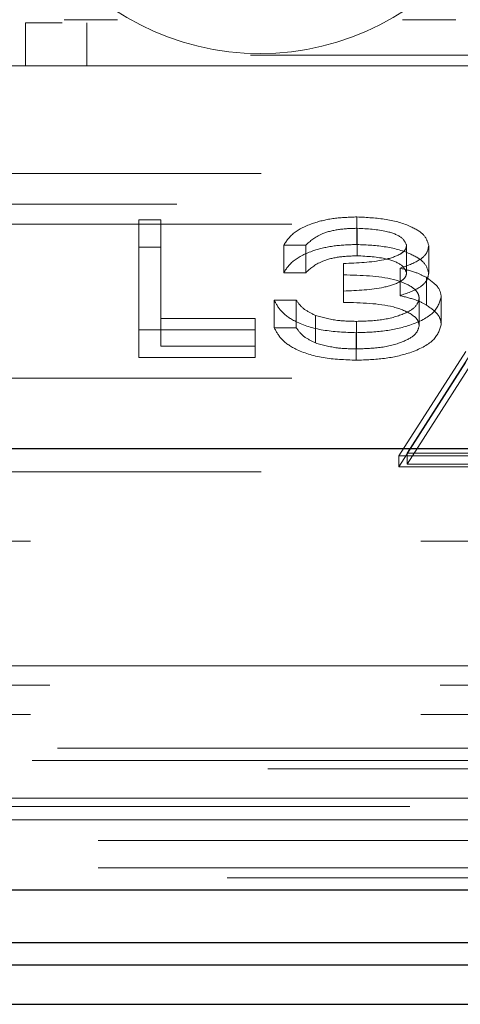
# Model space of a CAD drawing. Units: millimetres. Extents: x 11 to 205, y 5 to 292.
# Drawn here: x 61 to 62, y 213 to 215 of the extents above; entities that cross this region are included whole.
import ezdxf

# ---------------------------------------------------------------- set-up
doc = ezdxf.new("R2010")
doc.units = ezdxf.units.MM
doc.linetypes.add('HIDDEN', pattern=[1.905, 1.27, -0.635])

msp = doc.modelspace()

# ---------------------------------------------------------------- linework, layer by layer
at = {"color": 7, "linetype": 'HIDDEN', "lineweight": 18}
for p, q in [((60.9515, 214.8922), (60.9515, 214.9622)), ((60.9515, 214.9622), (61.0115, 214.9622)), ((61.0515, 214.9622), (61.0515, 214.8922)), ((62.5874, 214.9097), (60.1634, 214.9097)), ((61.8918, 214.8922), (60.8418, 214.8922)), ((60.9304, 214.8922), (61.8006, 214.8922)), ((54.3498, 214.7172), (62.7298, 214.7172)), ((54.213, 214.6672), (62.8665, 214.6672)), ((61.1357, 214.6421), (61.1716, 214.6421)), ((61.1357, 214.5974), (61.1357, 214.6421)), ((61.1716, 214.5974), (61.1716, 214.6421)), ((61.4907, 214.6019), (61.4907, 214.6467)), ((54.3998, 214.6349), (62.6798, 214.6349)), ((61.4911, 214.5836), (61.4911, 214.6283)), ((61.1357, 214.5974), (61.1716, 214.5974)), ((61.1357, 214.4185), (61.1357, 214.5974)), ((61.1716, 214.5974), (61.1716, 214.4368)), ((61.4075, 214.6008), (61.3716, 214.6008)), ((61.3716, 214.5561), (61.3716, 214.6008)), ((61.4075, 214.5561), (61.4075, 214.6008)), ((61.5716, 214.5555), (61.5716, 214.6003)), ((61.6075, 214.5555), (61.6075, 214.6002)), ((61.469, 214.5263), (61.469, 214.571)), ((61.5608, 214.5187), (61.5608, 214.5634)), ((61.4075, 214.5561), (61.3716, 214.5561)), ((61.6041, 214.5034), (61.6041, 214.5481)), ((61.469, 214.5079), (61.469, 214.5263)), ((61.5921, 214.4701), (61.5921, 214.5148)), ((61.628, 214.4716), (61.628, 214.5163)), ((61.3562, 214.5114), (61.3921, 214.5114)), ((61.3562, 214.4666), (61.3562, 214.5114)), ((61.3921, 214.4666), (61.3921, 214.5114)), ((61.1716, 214.4815), (61.3254, 214.4815)), ((61.3254, 214.4368), (61.3254, 214.4815)), ((61.4234, 214.4419), (61.4234, 214.4866)), ((61.3562, 214.4666), (61.3921, 214.4666)), ((61.4903, 214.4322), (61.4903, 214.477)), ((61.3254, 214.4632), (61.1357, 214.4632)), ((61.4896, 214.4139), (61.4896, 214.4586)), ((61.1716, 214.4368), (61.3254, 214.4368)), ((61.3254, 214.4368), (61.3254, 214.4185)), ((61.3254, 214.4185), (61.1357, 214.4185)), ((61.668, 214.4283), (61.559, 214.2584)), ((61.6755, 214.4239), (61.5723, 214.2629)), ((61.668, 214.4105), (61.559, 214.2405)), ((61.6755, 214.406), (61.5723, 214.245)), ((54.3998, 214.3849), (62.6798, 214.3849)), ((61.559, 214.2584), (62.5743, 214.2584)), ((61.559, 214.2405), (61.559, 214.2584)), ((61.5723, 214.2629), (62.5667, 214.2629)), ((61.5723, 214.245), (61.5723, 214.2629)), ((61.559, 214.2405), (62.5743, 214.2405)), ((61.5723, 214.245), (62.5667, 214.245)), ((54.3498, 214.2327), (62.7298, 214.2327)), ((62.8648, 214.1197), (51.8148, 214.1197)), ((58.7148, 213.9172), (62.8648, 213.9172)), ((62.8962, 213.8858), (54.1834, 213.8858)), ((62.8648, 213.8381), (51.5332, 213.8381)), ((51.4787, 213.7837), (75.9508, 213.7837)), ((53.3427, 213.7634), (74.0868, 213.7634)), ((75.9508, 213.7497), (51.4787, 213.7497)), ((61.7322, 213.7022), (58.2973, 213.7022)), ((63.4816, 213.6884), (51.5448, 213.6884)), ((61.7148, 213.6672), (58.3148, 213.6672)), ((51.5448, 213.6334), (63.4816, 213.6334)), ((51.5448, 213.5892), (63.5383, 213.5892)), ((75.8848, 213.5728), (51.5448, 213.5728))]:
    msp.add_line(p, q, dxfattribs=at)
at = {"color": 7, "linetype": 'Continuous', "lineweight": 25}
for p, q in [((62.6898, 214.2697), (55.1121, 214.2697)), ((51.3482, 213.5532), (76.0814, 213.5532)), ((61.7148, 213.4672), (58.3148, 213.4672)), ((58.2969, 213.4314), (61.7327, 213.4314)), ((51.4884, 213.3672), (75.9411, 213.3672))]:
    msp.add_line(p, q, dxfattribs=at)
at = {"color": 7, "linetype": 'HIDDEN', "lineweight": 18}
msp.add_arc((61.3331, 215.3422), 0.43, 216.1678, 323.8322, dxfattribs=at)
for points, knots in [([(61.0147, 214.9672), (61.0148, 214.9672), (61.0248, 214.9672), (61.043, 214.9672), (61.0727, 214.9672), (61.0928, 214.9672), (61.1013, 214.9672)], [0, 0, 0, 0, 0.004363, 0.413272, 0.752252, 1, 1, 1, 1]), ([(61.565, 214.9672), (61.5734, 214.9672), (61.5935, 214.9672), (61.6232, 214.9672), (61.6415, 214.9672), (61.6514, 214.9672), (61.6516, 214.9672)], [0, 0, 0, 0, 0.247748, 0.586728, 0.995637, 1, 1, 1, 1]), ([(61.3716, 214.6008), (61.3762, 214.6077), (61.3854, 214.6214), (61.416, 214.6366), (61.4529, 214.6454), (61.4781, 214.6462), (61.4907, 214.6467)], [0, 0, 0, 0, 0.280288, 0.55968, 0.779747, 1, 1, 1, 1]), ([(61.4907, 214.6467), (61.5068, 214.6459), (61.5392, 214.6443), (61.578, 214.6328), (61.6026, 214.6172), (61.6058, 214.6059), (61.6075, 214.6002)], [0, 0, 0, 0, 0.280085, 0.559868, 0.780099, 1, 1, 1, 1]), ([(61.4911, 214.6283), (61.4807, 214.628), (61.46, 214.6272), (61.4269, 214.6183), (61.4148, 214.6074), (61.4075, 214.6008)], [0, 0, 0, 0, 0.280636, 0.5603644, 1, 1, 1, 1]), ([(61.5716, 214.6003), (61.5696, 214.6049), (61.5655, 214.6144), (61.5349, 214.6259), (61.5077, 214.6274), (61.4911, 214.6283)], [0, 0, 0, 0, 0.278859, 0.560074, 1, 1, 1, 1]), ([(61.3716, 214.5561), (61.3762, 214.563), (61.3854, 214.5767), (61.416, 214.5919), (61.4529, 214.6006), (61.4781, 214.6015), (61.4907, 214.6019)], [0, 0, 0, 0, 0.280288, 0.55968, 0.779747, 1, 1, 1, 1]), ([(61.469, 214.571), (61.4916, 214.5719), (61.5255, 214.5733), (61.5586, 214.5838), (61.57, 214.5927), (61.571, 214.5978), (61.5716, 214.6003)], [0, 0, 0, 0, 0.4994185, 0.749016, 0.8745437, 1, 1, 1, 1]), ([(61.4907, 214.6019), (61.5068, 214.6012), (61.5392, 214.5996), (61.578, 214.5881), (61.6026, 214.5725), (61.6058, 214.5612), (61.6075, 214.5555)], [0, 0, 0, 0, 0.280085, 0.559868, 0.780099, 1, 1, 1, 1]), ([(61.6075, 214.6002), (61.6068, 214.5961), (61.6055, 214.5878), (61.5911, 214.5741), (61.5723, 214.5674), (61.5608, 214.5634)], [0, 0, 0, 0, 0.280508, 0.560792, 1, 1, 1, 1]), ([(61.4911, 214.5836), (61.4807, 214.5832), (61.46, 214.5825), (61.4269, 214.5735), (61.4148, 214.5627), (61.4075, 214.5561)], [0, 0, 0, 0, 0.280636, 0.560364, 1, 1, 1, 1]), ([(61.5716, 214.5555), (61.5696, 214.5602), (61.5655, 214.5696), (61.5349, 214.5812), (61.5077, 214.5827), (61.4911, 214.5836)], [0, 0, 0, 0, 0.278859, 0.560074, 1, 1, 1, 1]), ([(61.5608, 214.5634), (61.5701, 214.5612), (61.5867, 214.5573), (61.5988, 214.5509), (61.6041, 214.5481)], [0, 0, 0, 0, 0.559795, 1, 1, 1, 1]), ([(61.469, 214.5263), (61.4916, 214.5272), (61.5255, 214.5286), (61.5586, 214.5391), (61.57, 214.548), (61.571, 214.553), (61.5716, 214.5555)], [0, 0, 0, 0, 0.499418, 0.749016, 0.874544, 1, 1, 1, 1]), ([(61.5921, 214.5148), (61.5915, 214.5179), (61.5903, 214.5242), (61.5779, 214.5354), (61.5407, 214.5509), (61.4977, 214.5519), (61.469, 214.5526)], [0, 0, 0, 0, 0.125587, 0.2511907, 0.500605, 1, 1, 1, 1]), ([(61.6075, 214.5555), (61.6068, 214.5513), (61.6055, 214.5431), (61.5911, 214.5293), (61.5723, 214.5227), (61.5608, 214.5187)], [0, 0, 0, 0, 0.280508, 0.560792, 1, 1, 1, 1]), ([(61.6041, 214.5481), (61.6118, 214.5426), (61.6255, 214.5329), (61.6272, 214.5214), (61.628, 214.5163)], [0, 0, 0, 0, 0.559419, 1, 1, 1, 1]), ([(61.628, 214.5163), (61.6251, 214.5076), (61.6194, 214.49), (61.5818, 214.4707), (61.5361, 214.4602), (61.5051, 214.4591), (61.4896, 214.4586)], [0, 0, 0, 0, 0.279304, 0.558838, 0.779277, 1, 1, 1, 1]), ([(61.4903, 214.477), (61.5041, 214.4774), (61.5318, 214.4782), (61.5653, 214.4875), (61.5881, 214.5002), (61.5908, 214.5099), (61.5921, 214.5148)], [0, 0, 0, 0, 0.280599, 0.560151, 0.780303, 1, 1, 1, 1]), ([(61.5608, 214.5187), (61.5701, 214.5165), (61.5867, 214.5126), (61.5988, 214.5062), (61.6041, 214.5034)], [0, 0, 0, 0, 0.559795, 1, 1, 1, 1]), ([(61.4896, 214.4586), (61.4713, 214.4593), (61.4346, 214.4608), (61.3913, 214.4745), (61.3662, 214.4926), (61.3595, 214.5051), (61.3562, 214.5114)], [0, 0, 0, 0, 0.279886, 0.558979, 0.779263, 1, 1, 1, 1]), ([(61.3921, 214.5114), (61.3958, 214.5062), (61.4023, 214.4969), (61.417, 214.4898), (61.4234, 214.4866)], [0, 0, 0, 0, 0.560694, 1, 1, 1, 1]), ([(61.5921, 214.4701), (61.5915, 214.4732), (61.5903, 214.4794), (61.5779, 214.4907), (61.5407, 214.5061), (61.4977, 214.5072), (61.469, 214.5079)], [0, 0, 0, 0, 0.125587, 0.251191, 0.500605, 1, 1, 1, 1]), ([(61.6041, 214.5034), (61.6118, 214.4979), (61.6255, 214.4881), (61.6272, 214.4767), (61.628, 214.4716)], [0, 0, 0, 0, 0.5594191, 1, 1, 1, 1]), ([(61.4234, 214.4866), (61.4349, 214.4834), (61.4555, 214.4777), (61.4796, 214.4772), (61.4903, 214.477)], [0, 0, 0, 0, 0.558748, 1, 1, 1, 1]), ([(61.4896, 214.4139), (61.4713, 214.4146), (61.4346, 214.416), (61.3913, 214.4298), (61.3662, 214.4478), (61.3595, 214.4604), (61.3562, 214.4666)], [0, 0, 0, 0, 0.279886, 0.558979, 0.779263, 1, 1, 1, 1]), ([(61.3921, 214.4666), (61.3958, 214.4614), (61.4023, 214.4522), (61.417, 214.445), (61.4234, 214.4419)], [0, 0, 0, 0, 0.5606944, 1, 1, 1, 1]), ([(61.628, 214.4716), (61.6251, 214.4628), (61.6194, 214.4453), (61.5818, 214.426), (61.5361, 214.4155), (61.5051, 214.4144), (61.4896, 214.4139)], [0, 0, 0, 0, 0.279304, 0.558838, 0.779277, 1, 1, 1, 1]), ([(61.4903, 214.4322), (61.5041, 214.4327), (61.5318, 214.4335), (61.5653, 214.4428), (61.5881, 214.4555), (61.5908, 214.4652), (61.5921, 214.4701)], [0, 0, 0, 0, 0.280599, 0.560151, 0.780303, 1, 1, 1, 1]), ([(61.4234, 214.4419), (61.4349, 214.4387), (61.4555, 214.4329), (61.4796, 214.4325), (61.4903, 214.4322)], [0, 0, 0, 0, 0.558748, 1, 1, 1, 1])]:
    msp.add_open_spline(points, degree=3, knots=knots, dxfattribs=at)

doc.saveas('drawing.dxf')
